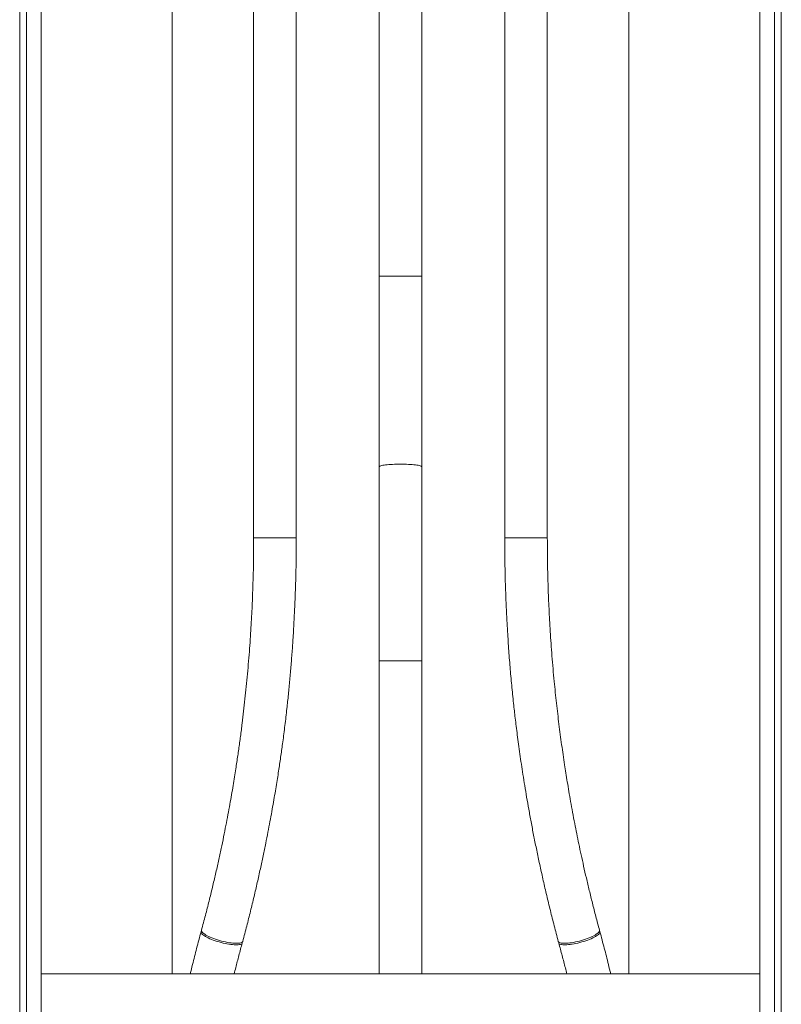
# Model space of a CAD drawing. Units: millimetres. Extents: x -441 to 750, y -895 to 1125.
# Drawn here: x 499 to 749, y 122 to 445 of the extents above; entities that cross this region are included whole.
import ezdxf

# ---------------------------------------------------------------- set-up
doc = ezdxf.new("R2010")
doc.units = ezdxf.units.MM

msp = doc.modelspace()

# ---------------------------------------------------------------- linework, layer by layer
at = {"color": 7, "linetype": 'Continuous', "lineweight": 18}
for p, q in [((501.18, 668.68), (501.18, -508.32)), ((505.98, 668.68), (505.98, -508.32)), ((741.98, 668.68), (741.98, -508.32)), ((746.78, -508.32), (746.78, 668.68)), ((498.98, -504.82), (498.98, 665.18)), ((748.98, 665.18), (748.98, -504.82)), ((575.78, 642.68), (575.78, 274.8)), ((589.78, 274.8), (589.78, 642.68)), ((658.18, 642.68), (658.18, 274.8)), ((672.18, 274.8), (672.18, 642.68)), ((616.98, 564.68), (616.98, 360.68)), ((630.98, 360.68), (630.98, 564.68)), ((616.98, 360.68), (616.98, 298.13)), ((630.98, 298.13), (630.98, 360.68)), ((616.98, 298.13), (616.98, 234.44)), ((630.98, 234.44), (630.98, 298.13)), ((616.98, 234.44), (616.98, 131.68)), ((630.98, 131.68), (630.98, 234.44)), ((558.66, 146.01), (558.53, 145.51)), ((689.44, 145.51), (689.31, 146.01)), ((572.04, 141.84), (572.18, 142.35)), ((675.79, 142.35), (675.93, 141.84)), ((741.98, 131.68), (505.98, 131.68))]:
    msp.add_line(p, q, dxfattribs=at)
at = {"color": 8, "linetype": 'Continuous', "lineweight": 18}
for p, q in [((548.98, 642.68), (548.98, 131.68)), ((698.98, 642.68), (698.98, 131.68)), ((623.98, 360.68), (616.98, 360.68)), ((630.98, 360.68), (623.98, 360.68)), ((582.78, 274.8), (575.78, 274.8)), ((589.78, 274.8), (582.78, 274.8)), ((658.18, 274.8), (665.18, 274.8)), ((665.18, 274.8), (672.18, 274.8)), ((623.98, 234.44), (616.98, 234.44)), ((630.98, 234.44), (623.98, 234.44))]:
    msp.add_line(p, q, dxfattribs=at)
at = {"color": 8, "linetype": 'Continuous', "lineweight": 18, "flags": 128}
for points in [[(623.98, 299.01), (623.31, 299.01), (622.64, 298.99), (621.98, 298.97), (621.35, 298.94), (620.73, 298.91), (620.15, 298.87), (619.6, 298.82), (619.1, 298.76), (618.63, 298.7), (618.22, 298.63), (617.87, 298.56), (617.57, 298.48), (617.33, 298.4), (617.15, 298.32), (617.04, 298.23), (616.99, 298.15), (616.98, 298.13)], [(630.98, 298.13), (630.98, 298.15), (630.93, 298.23), (630.82, 298.32), (630.64, 298.4), (630.4, 298.48), (630.1, 298.56), (629.75, 298.63), (629.34, 298.7), (628.87, 298.76), (628.37, 298.82), (627.82, 298.87), (627.24, 298.91), (626.62, 298.94), (625.99, 298.97), (625.33, 298.99), (624.66, 299.01), (623.98, 299.01)], [(565.08, 141.96), (564.43, 142.14), (563.78, 142.33), (563.15, 142.54), (562.54, 142.76), (561.96, 142.98), (561.4, 143.21), (560.89, 143.45), (560.41, 143.69), (559.98, 143.93), (559.6, 144.16), (559.27, 144.39), (559, 144.62), (558.79, 144.84), (558.63, 145.04), (558.54, 145.23), (558.52, 145.41), (558.53, 145.51)], [(565.22, 142.45), (564.57, 142.63), (563.92, 142.82), (563.29, 143.03), (562.68, 143.25), (562.1, 143.47), (561.54, 143.7), (561.02, 143.94), (560.55, 144.18), (560.12, 144.42), (559.73, 144.65), (559.41, 144.88), (559.13, 145.11), (558.92, 145.32), (558.77, 145.53), (558.68, 145.72), (558.65, 145.9), (558.66, 146.01)], [(682.75, 142.45), (683.4, 142.63), (684.05, 142.82), (684.68, 143.03), (685.29, 143.25), (685.87, 143.47), (686.43, 143.7), (686.95, 143.94), (687.42, 144.18), (687.85, 144.42), (688.24, 144.65), (688.56, 144.88), (688.84, 145.11), (689.05, 145.32), (689.2, 145.53), (689.29, 145.72), (689.32, 145.9), (689.31, 146.01)], [(682.89, 141.96), (683.54, 142.14), (684.19, 142.33), (684.82, 142.54), (685.43, 142.76), (686.01, 142.98), (686.57, 143.21), (687.08, 143.45), (687.56, 143.69), (687.99, 143.93), (688.37, 144.16), (688.7, 144.39), (688.97, 144.62), (689.18, 144.84), (689.34, 145.04), (689.43, 145.23), (689.45, 145.41), (689.44, 145.51)], [(572.18, 142.35), (572.12, 142.21), (571.99, 142.08), (571.8, 141.96), (571.54, 141.87), (571.24, 141.79), (570.88, 141.74), (570.46, 141.71), (570, 141.71), (569.5, 141.73), (568.96, 141.77), (568.39, 141.83), (567.78, 141.91), (567.16, 142.02), (566.52, 142.15), (565.87, 142.29), (565.22, 142.45)], [(675.79, 142.35), (675.85, 142.21), (675.98, 142.08), (676.17, 141.96), (676.42, 141.87), (676.73, 141.79), (677.09, 141.74), (677.51, 141.71), (677.97, 141.71), (678.47, 141.73), (679.01, 141.77), (679.58, 141.83), (680.18, 141.91), (680.81, 142.02), (681.45, 142.15), (682.1, 142.29), (682.75, 142.45)], [(572.04, 141.84), (571.98, 141.71), (571.85, 141.57), (571.66, 141.46), (571.41, 141.36), (571.1, 141.29), (570.74, 141.24), (570.32, 141.21), (569.86, 141.21), (569.36, 141.23), (568.82, 141.27), (568.25, 141.33), (567.65, 141.42), (567.02, 141.52), (566.38, 141.65), (565.73, 141.8), (565.08, 141.96)], [(675.93, 141.84), (675.99, 141.71), (676.12, 141.57), (676.31, 141.46), (676.56, 141.36), (676.87, 141.29), (677.23, 141.24), (677.65, 141.21), (678.11, 141.21), (678.61, 141.23), (679.15, 141.27), (679.72, 141.33), (680.32, 141.42), (680.95, 141.52), (681.59, 141.65), (682.24, 141.8), (682.89, 141.96)]]:
    msp.add_lwpolyline(points, dxfattribs=at)
at = {"color": 7, "linetype": 'Continuous', "lineweight": 18}
for points, knots in [([(575.78, 274.8), (575.78, 273.21), (575.77, 270.1), (575.71, 265.5), (575.6, 261.05), (575.47, 257.01), (575.33, 253.3), (575.16, 249.82), (574.96, 246.2), (574.73, 242.41), (574.45, 238.44), (574.13, 234.32), (573.76, 230.15), (573.37, 226.01), (572.94, 221.94), (572.49, 217.93), (572.09, 214.56), (571.74, 211.8), (571.46, 209.65), (571.17, 207.52), (570.88, 205.42), (570.58, 203.32), (570.26, 201.17), (569.9, 198.84), (569.5, 196.27), (569.03, 193.44), (568.52, 190.43), (567.96, 187.24), (567.34, 183.88), (566.66, 180.33), (565.92, 176.61), (565.11, 172.72), (564.23, 168.64), (563.28, 164.41), (562.25, 160.04), (561.15, 155.51), (559.95, 150.81), (559.1, 147.63), (558.66, 146.01)], [0, 0, 0, 0, 0.036179, 0.070999, 0.104721, 0.137536, 0.163, 0.189431, 0.216974, 0.245652, 0.276115, 0.307823, 0.339979, 0.371699, 0.402966, 0.433765, 0.464082, 0.480844, 0.497449, 0.513895, 0.53018, 0.546302, 0.562618, 0.580075, 0.600656, 0.622681, 0.646151, 0.671071, 0.697446, 0.725286, 0.754601, 0.785408, 0.817724, 0.851574, 0.886338, 0.922638, 0.960512, 1, 1, 1, 1]), ([(572.18, 142.35), (572.62, 144.02), (573.5, 147.31), (574.74, 152.21), (575.9, 156.98), (576.97, 161.61), (577.97, 166.08), (578.89, 170.38), (579.72, 174.39), (580.46, 178.13), (581.12, 181.59), (581.73, 184.88), (582.29, 188.01), (582.79, 190.96), (583.26, 193.74), (583.68, 196.35), (584.05, 198.78), (584.4, 201.08), (584.73, 203.32), (585.04, 205.56), (585.49, 208.85), (586.06, 213.25), (586.67, 218.45), (587.2, 223.43), (587.66, 228.2), (588.07, 233.03), (588.44, 237.82), (588.76, 242.5), (589.02, 247), (589.22, 251), (589.37, 254.52), (589.49, 257.64), (589.58, 260.7), (589.68, 264.52), (589.73, 267.55), (589.76, 269.8), (589.77, 270.56), (589.77, 271.42), (589.78, 272.42), (589.78, 273.56), (589.78, 274.37), (589.78, 274.8)], [0, 0, 0, 0, 0.039435, 0.077803, 0.114994, 0.150916, 0.185488, 0.218645, 0.250332, 0.27805, 0.30447, 0.329573, 0.353343, 0.375769, 0.396845, 0.416569, 0.43494, 0.451989, 0.468693, 0.485524, 0.502487, 0.543016, 0.584365, 0.619208, 0.654708, 0.690914, 0.726876, 0.761581, 0.794931, 0.826842, 0.85039, 0.873246, 0.895912, 0.918383, 0.957813, 0.963026, 0.968386, 0.974695, 0.982076, 0.990516, 1, 1, 1, 1]), ([(658.18, 274.8), (658.19, 274.15), (658.19, 272.91), (658.2, 271.11), (658.21, 269.46), (658.23, 267.92), (658.26, 266.43), (658.3, 264.27), (658.37, 261.39), (658.48, 257.52), (658.65, 253.29), (658.86, 248.69), (659.15, 243.5), (659.52, 237.8), (660, 231.68), (660.55, 225.68), (661.03, 220.96), (661.43, 217.41), (661.72, 214.91), (662.05, 212.21), (662.42, 209.31), (662.83, 206.22), (663.29, 202.99), (663.78, 199.63), (664.32, 196.15), (664.92, 192.49), (665.57, 188.65), (666.28, 184.64), (667.06, 180.46), (667.9, 176.11), (668.82, 171.61), (669.8, 166.97), (670.86, 162.21), (671.98, 157.36), (673.17, 152.43), (674.44, 147.41), (675.34, 144.05), (675.79, 142.35)], [0, 0, 0, 0, 0.014435, 0.02758, 0.03976, 0.051013, 0.061798, 0.072698, 0.098838, 0.125668, 0.158644, 0.192686, 0.227595, 0.273988, 0.319473, 0.364076, 0.40791, 0.425093, 0.443781, 0.46398, 0.485701, 0.508958, 0.533772, 0.558616, 0.584888, 0.612589, 0.641708, 0.672228, 0.704124, 0.737366, 0.771911, 0.807711, 0.844703, 0.882125, 0.920547, 0.959874, 1, 1, 1, 1]), ([(689.31, 146.01), (688.9, 147.51), (688.11, 150.46), (687, 154.82), (685.96, 159.03), (685, 163.09), (684.11, 166.98), (683.29, 170.71), (682.53, 174.27), (681.83, 177.69), (681.15, 181.16), (680.48, 184.66), (679.84, 188.18), (679.26, 191.5), (678.74, 194.62), (678.27, 197.53), (677.81, 200.52), (677.35, 203.62), (676.88, 206.92), (676.43, 210.25), (676, 213.63), (675.58, 217.07), (675.18, 220.56), (674.8, 224.1), (674.42, 227.87), (674.05, 231.86), (673.71, 236.01), (673.4, 240.09), (673.14, 244.02), (672.91, 247.8), (672.73, 251.43), (672.57, 255.05), (672.44, 258.74), (672.33, 262.6), (672.25, 266.56), (672.19, 270.64), (672.19, 273.4), (672.18, 274.8)], [0, 0, 0, 0, 0.036529, 0.071677, 0.105479, 0.137964, 0.169156, 0.198556, 0.226748, 0.253748, 0.279568, 0.308782, 0.336351, 0.362285, 0.386591, 0.409272, 0.430329, 0.456108, 0.481409, 0.507104, 0.533186, 0.559648, 0.586481, 0.613676, 0.641223, 0.673124, 0.7053, 0.736496, 0.766459, 0.795224, 0.822818, 0.849262, 0.877853, 0.907117, 0.937109, 0.968018, 1, 1, 1, 1]), ([(558.53, 145.51), (558.04, 143.69), (557.08, 140.1), (555.91, 135.48), (555.23, 132.69), (554.99, 131.68)], [0, 0, 0, 0, 0.397662, 0.782117, 1, 1, 1, 1]), ([(692.98, 131.68), (692.73, 132.71), (692.05, 135.53), (690.88, 140.15), (689.92, 143.71), (689.44, 145.51)], [0, 0, 0, 0, 0.223218, 0.606808, 1, 1, 1, 1]), ([(569.39, 131.68), (569.56, 132.35), (570.06, 134.37), (570.94, 137.76), (571.67, 140.46), (572.04, 141.84)], [0, 0, 0, 0, 0.198862, 0.590827, 1, 1, 1, 1]), ([(675.93, 141.84), (676.31, 140.44), (677.04, 137.71), (677.92, 134.32), (678.42, 132.32), (678.58, 131.68)], [0, 0, 0, 0, 0.414137, 0.810653, 1, 1, 1, 1])]:
    msp.add_open_spline(points, degree=3, knots=knots, dxfattribs=at)

doc.saveas('drawing.dxf')
